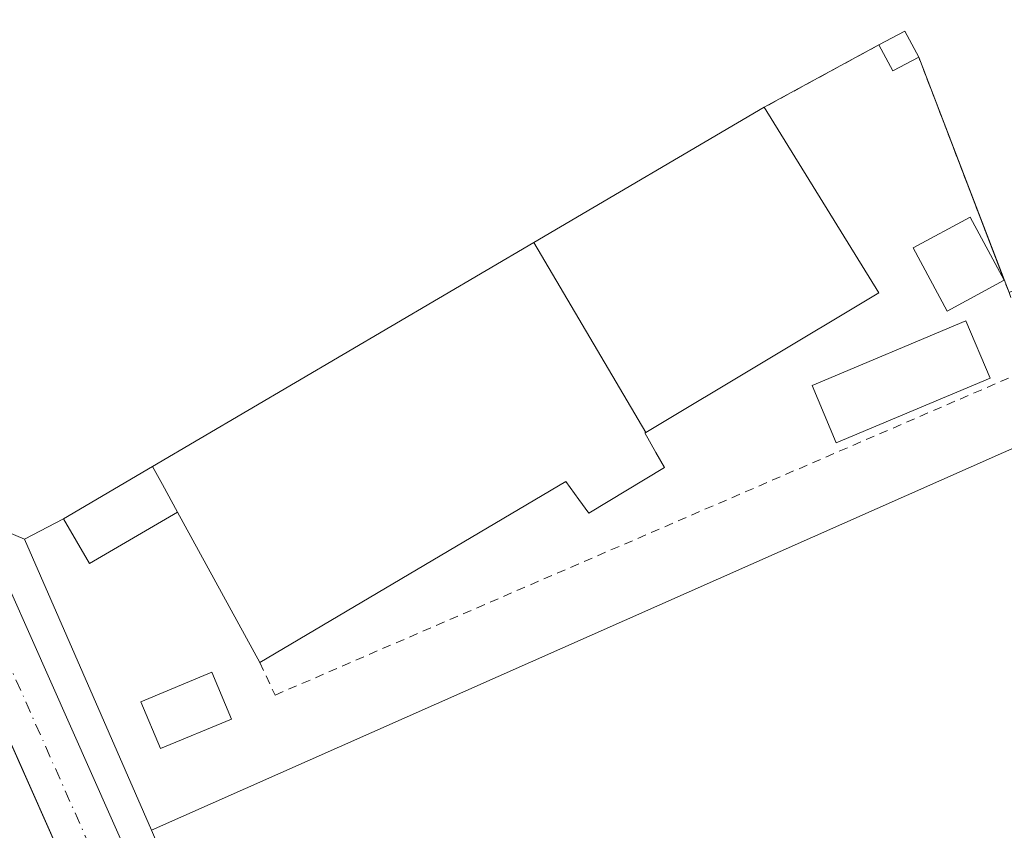
# Model space of a CAD drawing. Units: metres. Extents: x 584044 to 587504, y 4689610 to 4691967.
# Drawn here: x 586918 to 587029, y 4691017 to 4691109 of the extents above; entities that cross this region are included whole.
import ezdxf

# ---------------------------------------------------------------- set-up
doc = ezdxf.new("R2010")
doc.units = ezdxf.units.M
doc.header["$MEASUREMENT"] = 0
doc.linetypes.add('DGN Style 2', pattern=[1.6480167562047852, 0.988810053722871, -0.6592067024819142])
doc.linetypes.add('DGN Style 4', pattern=[2.6384748266838614, 1.318413404963828, -0.6592067024819142, 0.001648016756204785, -0.6592067024819142])
for name, color, linetype, lineweight in [('Alambrada', 7, 'DGN Style 2', 0), ('Carretera de calzada única Cxs', 7, 'Continuous', 13), ('Carretera de calzada única eje', 7, 'DGN Style 4', 0), ('Cultivos leñosos CxS', 92, 'Continuous', 0), ('Edificación industrial Cxs', 135, 'Continuous', 13), ('Edificación ligera', 1, 'Continuous', 0), ('Edificación ligera Cxs', 1, 'Continuous', 0), ('Núcleo urbano CxS', 7, 'Continuous', 0), ('Recinto industrial CxS', 135, 'Continuous', 0)]:
    doc.layers.add(name, color=color, linetype=linetype, lineweight=lineweight)

# ---------------------------------------------------------------- blocks, each defined once
blk = doc.blocks.new('*U30')
at = {"layer": 'Carretera de calzada única Cxs', "color": 7, "linetype": 'Continuous', "lineweight": 13}
for points in [[(586783.5000999998, 4691344.5701, 308.2035000000033), (586811.6501000002, 4691279.100099999, 308.3537000000069), (586841.8201000001, 4691214.1601, 308.3919000000024), (586855.5100999996, 4691183.3101, 308.2554999999993), (586981.1032999996, 4690900.1501, 307.5464999999967), (586986.2232999997, 4690888.610099999, 307.6435000000056), (587162.0201000003, 4690492.2501, 306.351800000004)], [(587155.5701000001, 4690489.720100001, 306.5029000000068), (586848.7230000002, 4691181.5427, 308.3133999999991), (586836.0701000001, 4691210.0701, 308.380799999999), (586835.3901000004, 4691211.590100001, 308.3788000000059), (586831.1383999996, 4691220.742900001, 308.4171999999962), (586830.3453000002, 4691222.450200001, 308.4296999999933), (586805.2100999998, 4691276.5601, 308.5418000000063), (586760.7200999996, 4691379.9901, 309.5488999999943)]]:
    blk.add_polyline3d(points, dxfattribs=at)

msp = doc.modelspace()

# ---------------------------------------------------------------- linework, layer by layer
at = {"layer": 'Alambrada', "color": 7, "linetype": 'DGN Style 2', "lineweight": 0, "extrusion": (0.2168125099554109, 0.1179863426105862, 0.9690570460422918), "elevation": 681057.9397086774, "flags": 128}
msp.add_lwpolyline([(3839907.165606168, -2672514.442639074), (3839907.165606168, -2672499.287285802)], dxfattribs=at)
at = {"layer": 'Alambrada', "color": 7, "linetype": 'DGN Style 2', "lineweight": 0}
msp.add_polyline3d([(586945.2600999996, 4691036.2301, 310.0798999999971), (586946.9901000002, 4691032.5701, 308.2834000000003), (587032.8901000004, 4691069.710100001, 308.0515000000014), (587029.6401000004, 4691077.9101, 308.6040000000066), (587019.4600999998, 4691104.440099999, 308.6067000000039)], dxfattribs=at)
at = {"layer": 'Carretera de calzada única Cxs', "color": 7, "linetype": 'Continuous', "lineweight": 13}
for points in [[(586783.5000999998, 4691344.5701, 308.2035000000033), (586811.6501000002, 4691279.100099999, 308.3537000000069), (586841.8201000001, 4691214.1601, 308.3919000000024), (586855.5100999996, 4691183.3101, 308.2554999999993), (586981.1032999996, 4690900.1501, 307.5464999999967)], [(587293.9643999999, 4690143.7828, 305.0690999999933), (587289.3901000004, 4690159.920100001, 305.0170999999973), (587268.5701000001, 4690227.6601, 305.411500000002), (587255.2401000002, 4690264.4301, 305.6247000000003), (587209.1201, 4690370.6501, 306.165399999998), (587155.5701000001, 4690489.720100001, 306.5029000000068), (586848.7230000002, 4691181.5427, 308.3133999999991)]]:
    msp.add_polyline3d(points, dxfattribs=at)
at = {"layer": 'Carretera de calzada única eje', "color": 7, "linetype": 'DGN Style 4', "lineweight": 0, "extrusion": (0.0008466326643277237, -0.001908794124201529, 0.9999978198566851), "elevation": -8149.344982528555, "flags": 128}
msp.add_lwpolyline([(586851.8627512425, 4691174.900822132), (586980.6748667348, 4690884.485293069)], dxfattribs=at)
at = {"layer": 'Cultivos leñosos CxS', "color": 92, "linetype": 'Continuous', "lineweight": 0}
for points in [[(587029.6401000004, 4691077.9101, 307.9532999999938), (587019.4600999998, 4691104.440099999, 307.8427999999985), (587017.8901000004, 4691107.370100001, 307.9138999999996), (587014.9801000003, 4691105.8101, 307.9667999999947), (587002.0800999999, 4691098.790100001, 307.8758999999991), (586976.1266999999, 4691083.543500001, 307.7108000000007), (586933.1901000004, 4691058.3201, 307.6708999999973), (586923.1601, 4691052.4101, 307.6747999999934), (586918.7715999996, 4691050.146600001, 307.872000000003), (586916.5469000004, 4691051.082900001, 307.8833000000013), (586903.2509000005, 4691081.900699999, 307.8999999999942), (586892.4720000001, 4691106.3136, 308.1548999999941), (586998.7426000005, 4691149.689400001, 307.623900000006)], [(587112.1047999999, 4691023.124700001, 305.0567000000011), (587111.2901, 4691025.1601, 305.0440999999992), (587100.5601000004, 4691049.5801, 304.8368999999948), (587094.6901000004, 4691058.350099999, 304.9594999999972), (587076.7901, 4691081.540100001, 305.2073999999994), (587069.4301000005, 4691092.950099999, 304.5351999999984), (587054.5100999996, 4691091.550100001, 306.5283000000054), (587033.8201000001, 4691082.700099999, 307.4250000000029), (587034.7500999998, 4691080.3101, 307.4282999999996), (587030.6940000001, 4691078.405099999, 307.8592000000062), (587029.6401000004, 4691077.9101, 307.9532999999938), (587019.4600999998, 4691104.440099999, 307.8427999999985), (587017.8901000004, 4691107.370100001, 307.9138999999996), (587014.9801000003, 4691105.8101, 307.9667999999947), (587002.0800999999, 4691098.790100001, 307.8758999999991), (586976.1266999999, 4691083.543500001, 307.7108000000007), (586933.1901000004, 4691058.3201, 307.6708999999973), (586923.1601, 4691052.4101, 307.6747999999934), (586918.7715999996, 4691050.146600001, 307.872000000003)], [(586892.4720000001, 4691106.3136, 308.1548999999941), (586903.2509000005, 4691081.900699999, 307.8999999999942), (586916.5469000004, 4691051.082900001, 307.8833000000013), (586918.7715999996, 4691050.146600001, 307.872000000003)]]:
    msp.add_polyline3d(points, dxfattribs=at)
at = {"layer": 'Edificación industrial Cxs', "color": 135, "linetype": 'Continuous', "lineweight": 13, "extrusion": (-0.5065237813530292, 0.8622259873145012, 7.565290661917818e-05), "elevation": 3747456.796260857, "flags": 128}
msp.add_lwpolyline([(-2882201.656414206, 27.30530101121298), (-2882251.453718622, 29.12970101643157), (-2882281.554180132, 29.124001016421)], dxfattribs=at)
at = {"layer": 'Edificación industrial Cxs', "color": 135, "linetype": 'Continuous', "lineweight": 13, "elevation": 313.8043000000035, "flags": 128}
msp.add_lwpolyline([(586988.7314999999, 4691062.166200001), (586988.6201, 4691062.100099999), (586989.8744999999, 4691059.911900001), (586990.8501000004, 4691058.210100001), (586982.3201000001, 4691053.0701), (586981.2002999998, 4691054.5975), (586979.7100999998, 4691056.630100001), (586945.2600999996, 4691036.2301), (586935.9901000002, 4691053.190099999), (586934.2950999998, 4691056.295299999), (586933.1901000004, 4691058.3201), (586976.1265000004, 4691083.5438)], close=True, dxfattribs=at)
at = {"layer": 'Edificación industrial Cxs', "color": 135, "linetype": 'Continuous', "lineweight": 13, "extrusion": (0.8776783931700048, 0.4792498250138503, 0.000493342388672169), "elevation": 2763327.611559194, "flags": 128}
msp.add_lwpolyline([(3835953.366811972, -1052.455472647217), (3835951.060117424, -1051.339772511449), (3835947.522421594, -1050.322872387697)], dxfattribs=at)
at = {"layer": 'Edificación industrial Cxs', "color": 135, "linetype": 'Continuous', "lineweight": 13, "extrusion": (0.07030063658773662, -0.1286190719024496, 0.9891991482195642), "elevation": -561787.3699760837, "flags": 128}
msp.add_lwpolyline([(2764915.609179344, 3793410.387984142), (2764915.609179344, 3793429.927098655)], dxfattribs=at)
at = {"layer": 'Edificación industrial Cxs', "color": 135, "linetype": 'Continuous', "lineweight": 13}
msp.add_polyline3d([(587002.0800999999, 4691098.790100001, 312.6300000000047), (587014.9801000003, 4691077.870100001, 312.4446999999927), (586988.7313000001, 4691062.1665, 313.795100000003), (586988.6201, 4691062.100099999, 313.8043000000035), (586989.8744999999, 4691059.911900001, 311.7813000000024), (586990.8501000004, 4691058.210100001, 310.2200000000012), (586982.3201000001, 4691053.0701, 309.8990999999951), (586981.2002999998, 4691054.5975, 311.074099999998), (586979.7100999998, 4691056.630100001, 312.758600000001), (586945.2600999996, 4691036.2301, 310.0798999999971)], dxfattribs=at)
msp.add_3dface([(586988.7314999999, 4691062.166200001, 313.7948000000033), (586976.1265000004, 4691083.5438, 313.7948000000033), (587002.0800999999, 4691098.790100001, 313.7948000000033), (587014.9801000003, 4691077.870100001, 313.7948000000033)], dxfattribs=at)
at = {"layer": 'Edificación ligera', "color": 1, "linetype": 'Continuous', "lineweight": 0}
for points in [[(587029.1034000004, 4691079.308800001, 308.6156999999948), (587022.6814000001, 4691075.836300001, 308.9790000000066), (587018.8367, 4691082.946699999, 308.7758000000031), (587025.2586000003, 4691086.419299999, 308.616399999999), (587029.1034000004, 4691079.308800001, 308.6156999999948)], [(587027.4965000004, 4691068.2808, 310.5239000000001), (587010.1825000001, 4691060.9783, 310.2733000000007), (587007.4604000002, 4691067.432399999, 309.3353999999963), (587024.7744000005, 4691074.7349, 309.373900000006), (587027.4965000004, 4691068.2808, 310.5239000000001)]]:
    msp.add_polyline3d(points, dxfattribs=at)
at = {"layer": 'Edificación ligera Cxs', "color": 1, "linetype": 'Continuous', "lineweight": 0, "extrusion": (0.06018612347293667, -0.008936443299297133, 0.998147168769445), "elevation": -6283.328229571154, "flags": 128}
msp.add_lwpolyline([(4726449.427984701, 108151.4138498458), (4726451.398459402, 108148.759605753), (4726448.730818758, 108146.7726205467)], dxfattribs=at)
at = {"layer": 'Edificación ligera Cxs', "color": 1, "linetype": 'Continuous', "lineweight": 0, "extrusion": (0.117905522784314, 0.1844273034165636, 0.9757483576473251), "elevation": 934681.7007414518, "flags": 128}
msp.add_lwpolyline([(2032226.141543614, -4165030.592639858), (2032227.758435019, -4165027.647852711), (2032230.654043365, -4165029.302525228)], dxfattribs=at)
at = {"layer": 'Edificación ligera Cxs', "color": 1, "linetype": 'Continuous', "lineweight": 0, "elevation": 312.9438999999985, "flags": 128}
msp.add_lwpolyline([(586935.9901000002, 4691053.190099999), (586926.1001000004, 4691047.390100001), (586923.1601, 4691052.4101), (586933.1901000004, 4691058.3201), (586934.2950999998, 4691056.295299999)], close=True, dxfattribs=at)
at = {"layer": 'Edificación ligera Cxs', "color": 1, "linetype": 'Continuous', "lineweight": 0, "extrusion": (0.8776783931700048, 0.4792498250138503, 0.000493342388672169), "elevation": 2763327.611559194, "flags": 128}
msp.add_lwpolyline([(3835953.366811972, -1052.455472647217), (3835951.060117424, -1051.339772511449), (3835947.522421594, -1050.322872387697)], dxfattribs=at)
at = {"layer": 'Edificación ligera Cxs', "color": 1, "linetype": 'Continuous', "lineweight": 0}
for points in [[(586935.9901000002, 4691053.190099999, 312.9438999999985), (586926.1001000004, 4691047.390100001, 308.7599000000046), (586923.1601, 4691052.4101, 308.6367999999929), (586933.1901000004, 4691058.3201, 310.8113000000012)], [(586942.0701000001, 4691029.870100001, 308.6641999999993), (586934.0701000001, 4691026.540100001, 308.6331000000064), (586931.8800999997, 4691031.8201, 308.707699999999), (586939.8701, 4691035.140100001, 309.1677000000054), (586942.0701000001, 4691029.870100001, 308.6641999999993)]]:
    msp.add_polyline3d(points, dxfattribs=at)
for points in [[(587019.4600999998, 4691104.440099999, 309.2513000000035), (587016.5500999996, 4691102.890100001, 309.2513000000035), (587014.9801000003, 4691105.8101, 309.2513000000035), (587017.8901000004, 4691107.370100001, 309.2513000000035)], [(587029.1034000004, 4691079.308800001, 308.9790000000066), (587022.6814000001, 4691075.836300001, 308.9790000000066), (587018.8367, 4691082.946699999, 308.9790000000066), (587025.2586000003, 4691086.419299999, 308.9790000000066)], [(587027.4965000004, 4691068.2808, 310.5239000000001), (587010.1825000001, 4691060.9783, 310.5239000000001), (587007.4604000002, 4691067.432399999, 310.5239000000001), (587024.7744000005, 4691074.7349, 310.5239000000001)], [(586942.0701000001, 4691029.870100001, 309.1677000000054), (586934.0701000001, 4691026.540100001, 309.1677000000054), (586931.8800999997, 4691031.8201, 309.1677000000054), (586939.8701, 4691035.140100001, 309.1677000000054)]]:
    msp.add_3dface(points, dxfattribs=at)
at = {"layer": 'Núcleo urbano CxS', "color": 7, "linetype": 'Continuous', "lineweight": 0, "extrusion": (-0.003777499400653076, -0.00470967688659357, 0.9999817745548676), "elevation": -24002.29730242808, "flags": 128}
msp.add_lwpolyline([(586891.5866528805, 4691017.06808549), (586905.752924561, 4690985.127155027), (586976.3066589256, 4690826.048666973), (586978.2439278314, 4690826.789727431), (586981.0924256401, 4690827.879287273)], dxfattribs=at)
msp.add_lwpolyline([(586891.5866528805, 4691017.06808549), (586905.752924561, 4690985.127155027), (586976.3066589256, 4690826.048666973), (586978.2439278314, 4690826.789727431), (586981.0924256401, 4690827.879287273)], dxfattribs=at)
at = {"layer": 'Núcleo urbano CxS', "color": 7, "linetype": 'Continuous', "lineweight": 0, "extrusion": (0.0005723814082078573, -0.001314359978524442, 0.9999989724181573), "elevation": -5521.915493313899, "flags": 128}
msp.add_lwpolyline([(586918.4992361609, 4691046.940807689), (586932.7867631842, 4691014.132379347)], dxfattribs=at)
msp.add_lwpolyline([(586918.4992361609, 4691046.940807689), (586932.7867631842, 4691014.132379347)], dxfattribs=at)
at = {"layer": 'Núcleo urbano CxS', "color": 7, "linetype": 'Continuous', "lineweight": 0}
for points in [[(586872.3355999999, 4691151.9198, 308.1494999999995), (586892.4720000001, 4691106.3136, 308.1548999999941), (586903.2509000005, 4691081.900699999, 307.8999999999942), (586916.5469000004, 4691051.082900001, 307.8833000000013), (586918.7715999996, 4691050.146600001, 307.872000000003), (586933.0591000002, 4691017.338199999, 307.8206999999966), (586983.6882999997, 4690898.453000001, 307.5124000000069), (586987.0818999996, 4690890.484400001, 307.5660000000062), (586987.2477000002, 4690890.0952, 307.5673999999999), (586986.8305000003, 4690889.9356, 307.5742999999929), (586985.8086000001, 4690889.5448, 307.5899999999965), (586984.1185, 4690888.8983, 307.6125000000029), (586981.2699999996, 4690887.808700001, 307.6076999999932), (586979.3328, 4690887.067700001, 307.5858000000007), (586908.7768000001, 4691046.144500001, 308.0522999999957), (586894.6100000005, 4691078.085000001, 308.165399999998), (586891.8631999996, 4691084.278000001, 308.2737999999954), (586836.2165999999, 4691209.739800001, 308.3656999999948)], [(587035.9574999996, 4691062.984099999, 306.6410000000033), (586933.0591000002, 4691017.338199999, 307.8206999999966), (586918.7715999996, 4691050.146600001, 307.872000000003), (586923.1601, 4691052.4101, 307.6747999999934), (586933.1901000004, 4691058.3201, 307.6708999999973), (586976.1266999999, 4691083.543500001, 307.7108000000007), (587002.0800999999, 4691098.790100001, 307.8758999999991), (587014.9801000003, 4691105.8101, 307.9667999999947), (587017.8901000004, 4691107.370100001, 307.9138999999996), (587019.4600999998, 4691104.440099999, 307.8427999999985), (587029.6401000004, 4691077.9101, 307.9532999999938)], [(587112.1047999999, 4691023.124700001, 305.0567000000011), (587111.2901, 4691025.1601, 305.0440999999992), (587100.5601000004, 4691049.5801, 304.8368999999948), (587094.6901000004, 4691058.350099999, 304.9594999999972), (587076.7901, 4691081.540100001, 305.2073999999994), (587069.4301000005, 4691092.950099999, 304.5351999999984), (587054.5100999996, 4691091.550100001, 306.5283000000054), (587033.8201000001, 4691082.700099999, 307.4250000000029), (587034.7500999998, 4691080.3101, 307.4282999999996), (587030.6940000001, 4691078.405099999, 307.8592000000062), (587029.6401000004, 4691077.9101, 307.9532999999938), (587019.4600999998, 4691104.440099999, 307.8427999999985), (587017.8901000004, 4691107.370100001, 307.9138999999996), (587014.9801000003, 4691105.8101, 307.9667999999947), (587002.0800999999, 4691098.790100001, 307.8758999999991), (586976.1266999999, 4691083.543500001, 307.7108000000007), (586933.1901000004, 4691058.3201, 307.6708999999973), (586923.1601, 4691052.4101, 307.6747999999934), (586918.7715999996, 4691050.146600001, 307.872000000003)], [(586892.4720000001, 4691106.3136, 308.1548999999941), (586903.2509000005, 4691081.900699999, 307.8999999999942), (586916.5469000004, 4691051.082900001, 307.8833000000013), (586918.7715999996, 4691050.146600001, 307.872000000003)], [(587067.1648000004, 4690929.3781, 306.5369999999967), (587068.0603, 4690930.631899999, 306.4303000000073), (587068.7039999999, 4690931.533, 306.3292999999976), (587071.9325000001, 4690933.023499999, 306.006899999993), (587071.2569000004, 4690934.657299999, 306.1276999999973), (587069.8000999996, 4690938.1801, 306.4106999999931), (587068.4001000002, 4690956.1601, 306.4955000000046), (587062.7274000002, 4690977.592499999, 307.0601000000024), (587062.6300999997, 4690977.960100001, 307.070200000002), (587061.1401000004, 4690984.2301, 306.9928999999975), (587061.0718, 4690984.555000001, 306.9922999999981), (587056.1901000004, 4691007.7601, 306.5345999999991), (587053.8000999996, 4691015.140100001, 307.2234000000026), (587036.7600999996, 4691063.340100001, 306.5901000000013), (587035.9574999996, 4691062.984099999, 306.6410000000033), (586933.0591000002, 4691017.338199999, 307.8206999999966)], [(587067.1648000004, 4690929.3781, 306.5369999999967), (587068.0603, 4690930.631899999, 306.4303000000073), (587068.7039999999, 4690931.533, 306.3292999999976), (587071.9325000001, 4690933.023499999, 306.006899999993), (587071.2569000004, 4690934.657299999, 306.1276999999973), (587069.8000999996, 4690938.1801, 306.4106999999931), (587068.4001000002, 4690956.1601, 306.4955000000046), (587062.7274000002, 4690977.592499999, 307.0601000000024), (587062.6300999997, 4690977.960100001, 307.070200000002), (587061.1401000004, 4690984.2301, 306.9928999999975), (587061.0718, 4690984.555000001, 306.9922999999981), (587056.1901000004, 4691007.7601, 306.5345999999991), (587053.8000999996, 4691015.140100001, 307.2234000000026), (587036.7600999996, 4691063.340100001, 306.5901000000013), (587035.9574999996, 4691062.984099999, 306.6410000000033), (586933.0591000002, 4691017.338199999, 307.8206999999966)]]:
    msp.add_polyline3d(points, dxfattribs=at)
for points in [[(586984.1185, 4690888.8983, 307.6125000000029), (586985.7347999997, 4690885.192199999, 307.6361999999936), (587016.5016999999, 4690814.646700001, 307.405899999998), (587022.6498999996, 4690800.8145, 307.3283999999985), (587014.1370999999, 4690796.6205, 307.6818000000058), (587013.7122999998, 4690796.4113, 307.7351999999955), (586944.3176999995, 4690762.283100001, 311.8824000000022), (586945.7229000004, 4690759.101100001, 311.8693000000058), (586945.0580000002, 4690758.8795, 311.8950999999943), (586933.4824000001, 4690758.8795, 312.2700000000041), (586925.2142000003, 4690763.840399999, 312.3662999999942), (586918.0601000004, 4690776.420100001, 312.2856000000029), (586917.6826999999, 4690777.2279, 312.2810999999929), (586921.6177000003, 4690779.785499999, 312.2161999999953), (586921.3761, 4690780.3135, 312.2176000000036), (586913.5525000002, 4690797.3939, 312.2075999999943), (586867.7061000001, 4690897.937899999, 312.172900000005), (586819.4389000004, 4691005.1953, 312.1921000000002), (586804.4023000002, 4691038.253699999, 312.232799999998), (586891.5855, 4691076.748299999, 308.2684000000008), (586894.6100000005, 4691078.085000001, 308.165399999998), (586908.7768000001, 4691046.144500001, 308.0522999999957), (586979.3328, 4690887.067700001, 307.5858000000007), (586981.2699999996, 4690887.808700001, 307.6076999999932)], [(587067.1648000004, 4690929.3781, 306.5369999999967), (587030.5269999999, 4690912.299500001, 307.0277999999962), (587029.6700999998, 4690911.9001, 307.0237000000052), (587004.7600999996, 4690899.9801, 307.2225999999937), (586998.8501000004, 4690897.4901, 307.351800000004), (586989.7701000003, 4690891.0601, 307.4998000000051), (586987.2477000002, 4690890.0952, 307.5673999999999), (586987.0818999996, 4690890.484400001, 307.5660000000062), (586983.6882999997, 4690898.453000001, 307.5124000000069), (586933.0591000002, 4691017.338199999, 307.8206999999966), (587035.9574999996, 4691062.984099999, 306.6410000000033), (587036.7600999996, 4691063.340100001, 306.5901000000013), (587053.8000999996, 4691015.140100001, 307.2234000000026), (587056.1901000004, 4691007.7601, 306.5345999999991), (587061.0718, 4690984.555000001, 306.9922999999981), (587061.1401000004, 4690984.2301, 306.9928999999975), (587062.6300999997, 4690977.960100001, 307.070200000002), (587062.7274000002, 4690977.592499999, 307.0601000000024), (587068.4001000002, 4690956.1601, 306.4955000000046), (587069.8000999996, 4690938.1801, 306.4106999999931), (587071.2569000004, 4690934.657299999, 306.1276999999973), (587071.9325000001, 4690933.023499999, 306.006899999993), (587068.7039999999, 4690931.533, 306.3292999999976), (587068.0603, 4690930.631899999, 306.4303000000073)]]:
    msp.add_polyline3d(points, close=True, dxfattribs=at)
at = {"layer": 'Recinto industrial CxS', "color": 135, "linetype": 'Continuous', "lineweight": 0, "extrusion": (0.06018612347293667, -0.008936443299297133, 0.998147168769445), "elevation": -6283.328229571154, "flags": 128}
msp.add_lwpolyline([(4726449.427984701, 108151.4138498458), (4726451.398459402, 108148.759605753), (4726448.730818758, 108146.7726205467)], dxfattribs=at)
at = {"layer": 'Recinto industrial CxS', "color": 135, "linetype": 'Continuous', "lineweight": 0, "extrusion": (0.2168125099554109, 0.1179863426105862, 0.9690570460422918), "elevation": 681057.9397086774, "flags": 128}
msp.add_lwpolyline([(3839907.165606168, -2672499.287285802), (3839907.165606168, -2672514.442639074)], dxfattribs=at)
at = {"layer": 'Recinto industrial CxS', "color": 135, "linetype": 'Continuous', "lineweight": 0, "extrusion": (-0.0001197800617315467, 0.0003121575254355492, 0.9999999441052065), "elevation": 1702.657009163432, "flags": 128}
msp.add_lwpolyline([(587019.4928538693, 4691104.137158842), (587029.1361548788, 4691079.005857619)], dxfattribs=at)
at = {"layer": 'Recinto industrial CxS', "color": 135, "linetype": 'Continuous', "lineweight": 0, "extrusion": (-0.5065237813530292, 0.8622259873145012, 7.565290661917818e-05), "elevation": 3747456.796260857, "flags": 128}
msp.add_lwpolyline([(-2882201.656414206, 27.30530101121298), (-2882251.453718622, 29.12970101643157), (-2882281.554180132, 29.124001016421)], dxfattribs=at)
at = {"layer": 'Recinto industrial CxS', "color": 135, "linetype": 'Continuous', "lineweight": 0, "extrusion": (-0.1581908130843494, -0.09321113711882723, 0.9829991610234098), "elevation": -529800.79162823, "flags": 128}
msp.add_lwpolyline([(-3743660.16652781, 2838092.895619618), (-3743660.16652781, 2838104.738653446)], dxfattribs=at)
at = {"layer": 'Recinto industrial CxS', "color": 135, "linetype": 'Continuous', "lineweight": 0, "extrusion": (0.0008615742293232294, -0.001942520428643783, 0.9999977421495669), "elevation": -8298.762985822237, "flags": 128}
msp.add_lwpolyline([(586908.293577891, 4691038.874541024), (586978.8498703144, 4690879.797440893)], dxfattribs=at)
at = {"layer": 'Recinto industrial CxS', "color": 135, "linetype": 'Continuous', "lineweight": 0}
for points in [[(586836.2165999999, 4691209.739800001, 308.3804999999993), (586891.8631999996, 4691084.278000001, 308.1671000000061), (586894.6100000005, 4691078.085000001, 308.124100000001), (586908.7768000001, 4691046.144500001, 308.0252000000037), (586979.3328, 4690887.067700001, 307.6554000000033), (586981.2699999996, 4690887.808700001, 307.6612000000023), (586984.1185, 4690888.8983, 307.6540999999997), (586985.8086000001, 4690889.5448, 307.6475000000065), (586986.8305000003, 4690889.935699999, 307.6460999999982), (586987.2477000002, 4690890.0952, 307.6459999999934), (586989.7701000003, 4690891.0601, 308.3046000000031), (586998.8501000004, 4690897.4901, 307.7997999999934), (587004.7600999996, 4690899.9801, 307.7437000000064), (587029.6700999998, 4690911.9001, 307.2053000000014)], [(587035.9574999996, 4691062.984099999, 308.7627000000066), (586933.0591000002, 4691017.338199999, 307.7811999999976), (586918.7715999996, 4691050.146600001, 308.101999999999), (586923.1601, 4691052.4101, 308.6367999999929), (586933.1901000004, 4691058.3201, 310.8113000000012), (586976.1266999999, 4691083.543500001, 312.6356999999989), (587002.0800999999, 4691098.790100001, 312.6300000000047), (587014.9801000003, 4691105.8101, 308.8891000000003), (587017.8901000004, 4691107.370100001, 308.7275999999983), (587019.4600999998, 4691104.440099999, 308.6067000000039), (587029.6401000004, 4691077.9101, 308.6040000000066)], [(587036.7600999996, 4691063.340100001, 308.9866000000038), (587035.9574999996, 4691062.984099999, 308.7627000000066), (586933.0591000002, 4691017.338199999, 307.7811999999976), (586918.7715999996, 4691050.146600001, 308.101999999999), (586923.1601, 4691052.4101, 308.6367999999929)]]:
    msp.add_polyline3d(points, dxfattribs=at)

# ---------------------------------------------------------------- block references
at = {"layer": 'Carretera de calzada única Cxs', "color": 7, "linetype": 'Continuous', "lineweight": 13}
msp.add_blockref('*U30', (0, 0), dxfattribs=at)

doc.saveas('drawing.dxf')
